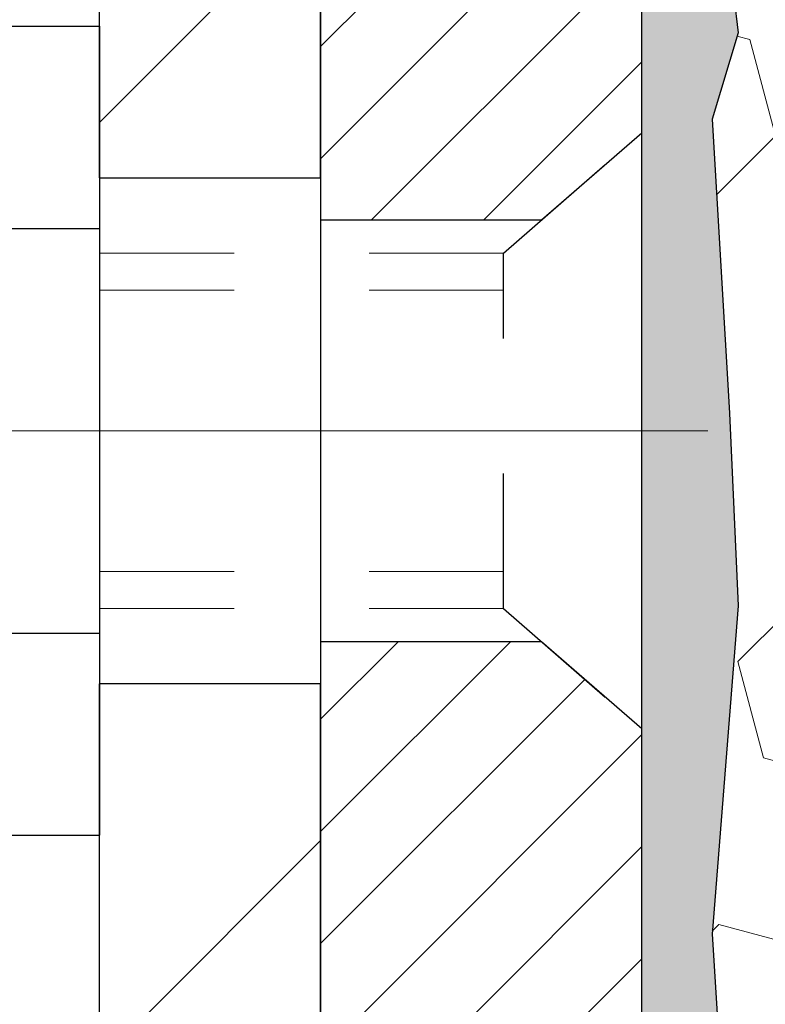
# Model space of a CAD drawing. Extents: x -308 to 3254, y -284 to 1977.
# Drawn here: x 14 to 15, y 17 to 18 of the extents above; entities that cross this region are included whole.
import ezdxf

# ---------------------------------------------------------------- set-up
doc = ezdxf.new("R2010")
doc.units = 0
doc.header["$LTSCALE"] = 5
doc.header["$MEASUREMENT"] = 0
doc.linetypes.add('CENTERX2', pattern=[4, 2.5, -0.5, 0.5, -0.5])
doc.linetypes.add('HIDDEN', pattern=[0.375, 0.25, -0.125])
for name, color, linetype, lineweight in [('CENTERLINE - L', 1, 'CENTERX2', 18), ('EPOXY ADHESIVE - H', 50, 'CONTINUOUS', 15), ('EPOXY ADHESIVE - L', 52, 'CONTINUOUS', 25), ('FOAM INSERT - H', 150, 'CONTINUOUS', 9), ('MIG FOOT - H', 251, 'CONTINUOUS', 20), ('MIG FOOT - L', 7, 'CONTINUOUS', 30), ('MIG RETAINER - H', 251, 'CONTINUOUS', 20), ('MIG RETAINER - L', 7, 'CONTINUOUS', 30), ('SCREW - L', 1, 'CONTINUOUS', 25)]:
    doc.layers.add(name, color=color, linetype=linetype, lineweight=lineweight)
doc.layers.add('METAL11', color=7, linetype='CONTINUOUS')

msp = doc.modelspace()

# ---------------------------------------------------------------- hatches: boundary and pattern name
at = {"layer": 'EPOXY ADHESIVE - H'}
h = msp.add_hatch(dxfattribs=at)
h.set_pattern_fill('AR-SAND', color=256, scale=0.03937007874015701, style=0)
h.set_pattern_definition([(142.5, (6.101698265144023, -7.917361747588757), (0.002480053468882181, 0.07585920350445416), [0, -0.05984251968503865, 0, -0.06692913385826692, 0, -0.06397637795275514]), (172.5, (6.101698265144023, -7.917361747588757), (-0.06967624823888606, 0.1111081128043191), [0, -0.03228346456692874, 0, -0.05393700787401511, 0, -0.02066929133858243]), (212.5, (6.150123461994554, -7.917361747588757), (-0.1226040103051755, 0.0002227973833450563), [0, -0.01968503937007828, 0, -0.07086614173228173, 0, -0.09251968503936808]), (222.5, (6.150123461994554, -7.917361747588757), (-0.118351441124892, 0.03455415609977317), [0, -0.009842519685039144, 0, -0.04645669291338483, 0, -0.05314960629921153])])
h.paths.add_polyline_path([(14.37069280798596, 16.33089303485076), (14.37710435316831, 16.11951316865679), (14.3963353416475, 15.95937764690325), (14.37710435316831, 15.89532388251018), (14.3894156694455, 15.6861716802282), (14.32504712342279, 15.6861716802282), (14.32504671951938, 16.28791026892918), (14.32504712342325, 16.77700427858531), (14.56304320580784, 16.77700527040633), (14.56303928820535, 17.18617218021882), (14.56304596912651, 17.43617168022797), (14.56304596912651, 18.83774648337726), (14.61005842131499, 18.83774648337749), (14.60896633807124, 18.57780735550159), (14.59198923748863, 18.4644242171853), (14.6086928079867, 18.36548111176717), (14.61510435316904, 18.1541012455732), (14.63433534164824, 17.99396572381966), (14.61510435316904, 17.92991195942659), (14.62792379646589, 17.71212738325676), (14.63433534164824, 17.56933493307861), (14.61510435316904, 17.3259292954599), (14.62792379646589, 17.12095413924226), (14.61510435316904, 16.78146674426262), (14.61510435316904, 16.72314263785574), (14.56750076205935, 16.73388030002752), (14.49250863606721, 16.73419944545958), (14.37171321322649, 16.72099151139514), (14.3709663380705, 16.54321927858518), (14.35398923748789, 16.42983614026889)])
at = {"layer": 'FOAM INSERT - H'}
h = msp.add_hatch(dxfattribs=at)
h.set_pattern_fill('HEX', color=256, scale=0.590551181102362, angle=45, style=0)
h.set_pattern_definition([(45, (0, -0.7225748550886237), (-0.09040931629367041, 0.09040931629367042), [0.07381889763779526, -0.1476377952755905]), (165, (0, -0.7225748550886237), (-0.03309210650226577, -0.1235014227959361), [0.07381889763779526, -0.1476377952755905]), (105, (0.05219784309940064, -0.6703770119892231), (-0.1235014227959362, -0.03309210650226572), [0.07381889763779526, -0.1476377952755905])])
h.paths.add_polyline_path([(17.18804596912696, 17.3424216802282, 0.4142135623730951), (17.37554596912696, 17.5299216802282), (17.37554596912696, 17.8424216802282, 0.4142135623730951), (17.18804596912696, 18.0299216802282), (17.18804596912696, 18.8111716802282, -0.1620058556709628), (17.12554596912696, 18.96291591633553), (17.12554596912696, 19.18484666386056, -0.3419987132076073), (17.0903897191118, 19.13946014026738, -0.4678085753394504), (16.97345340333813, 19.2233750575409), (16.9698880838214, 19.27198206216428, 0.323714666919273), (16.89444092920044, 19.36167312995414, 0.1600162401484336), (16.51856843015041, 19.33454820751606, 0.2167523974768278), (16.40512916600636, 19.21387601190819), (16.40043573718556, 19.2000660631103, -0.7163156169958882), (16.22290819443402, 19.20006606315222), (16.21821476567107, 19.2138760118013, 0.2167523975476351), (16.10477550153782, 19.33454820747918, 0.1971890477442174), (15.64631643675347, 19.33454820751503, 0.21675239746495), (15.53287717262124, 19.21387601191427), (15.52818374379849, 19.20006606311062, -0.7163156168947817), (15.35065620105479, 19.20006606312882), (15.34699995297296, 19.21387601185552, 0.2167523974723881), (15.23356068885837, 19.33454820747908, 0.1605707638329912), (14.85642179427241, 19.36135464064812, 0.3231174852513953), (14.78118436201049, 19.27171631651335), (14.77763853491691, 19.22337505755607, -0.4678085754972973), (14.66070221910982, 19.13946014029755, -0.3419987130738324), (14.62554596912696, 19.18484666387148), (14.62554596912696, 18.96291591633689, -0.07061630252835278), (14.61028417516081, 18.89148071851569), (14.60896633807124, 18.57780735550159), (14.59198923748863, 18.4644242171853), (14.6086928079867, 18.36548111176717), (14.61510435316904, 18.1541012455732), (14.63433534164824, 17.99396572381966), (14.61510435316904, 17.92991195942659), (14.62792379646589, 17.71212738325675), (14.63433534164824, 17.5693349330786), (14.61510435316904, 17.3259292954599), (14.62792379646589, 17.12095413924226), (14.61510435316904, 16.78146674426261), (14.61510435316904, 16.72314263785574), (14.56750076205935, 16.73388030002752), (14.49250863606721, 16.73419944545958), (14.37171321322649, 16.72099151139514), (14.3709663380705, 16.54321927858519), (14.35398923748789, 16.42983614026889), (14.37069280798596, 16.33089303485076), (14.37710435316831, 16.11951316865679), (14.3963353416475, 15.95937764690325), (14.37710435316831, 15.89532388251018), (14.3894156694455, 15.6861716802282), (17.18804596912696, 15.6861716802282)])
at = {"layer": 'MIG FOOT - H'}
h = msp.add_hatch(dxfattribs=at)
h.set_pattern_fill('ANSI31', color=256, scale=1.9685, style=0)
h.set_pattern_definition([(45, (-932.2100610066841, -447.8764966518296), (-0.1739924623457148, 0.1739924623457148), [])])
h.paths.add_polyline_path([(14.1610448148358, 18.44900527040659), (14.32504481483602, 18.44900527040659), (14.32504481483556, 17.88650527040659), (14.16104481483535, 17.88650527040659)])
edge = h.paths.add_edge_path()
edge.add_line((14.16104481483535, 17.51150527040659), (14.32504481483511, 17.51150527040659))
edge.add_line((14.32504481483511, 17.51150527040659), (14.32504481483511, 10.90459777040678))
edge.add_arc((13.97071481483545, 10.90459777040678), 0.3543299999998908, 269.99999999998164, 360.0000000000092, ccw=False)
edge.add_line((13.97071481483545, 10.55026777040666), (11.60629484583569, 10.55026777040666))
edge.add_line((11.60629484583524, 10.55026777040666), (11.60629484583569, 10.71426777040665))
edge.add_line((11.60629484583569, 10.71426777040665), (13.97071481483545, 10.71426777040665))
edge.add_arc((13.97071481483545, 10.90459777040678), 0.1903300000000172, 270, 360)
edge.add_line((14.16104481483535, 10.90459777040678), (14.16104481483535, 17.51150527040659))
h.paths.add_polyline_path([(10.63754481483556, 10.71426777040665), (11.16879178383533, 10.71426777040665), (11.16879178383533, 10.55026777040666), (10.63754481483511, 10.55026777040666)])
at = {"layer": 'MIG RETAINER - H'}
h = msp.add_hatch(dxfattribs=at)
h.set_pattern_fill('ANSI31', color=256, scale=0.47, style=0)
h.set_pattern_definition([(45, (-932.2100610066841, -418.5753529582734), (-0.04154252339470966, 0.04154252339470967), [])])
h.paths.add_polyline_path([(14.56304481483403, 16.77700527040679), (14.56304481483585, 17.47812217754085), (14.48874848055311, 17.54270699560175), (14.32504481483511, 17.54270699560175), (14.32504481483465, 16.77700527040679)])
edge = h.paths.add_edge_path()
edge.add_arc((13.78304481483701, 19.2260052704089), 0.07800000000003138, 179.9999999999582, 269.9999999994989, ccw=False)
edge.add_line((13.70504481483704, 19.22600527040913), (13.70504481483749, 19.48900527040632))
edge.add_arc((13.68504481483706, 19.48900527040632), 0.02000000000020918, 359.9999999993486, 449.9999999980458)
edge.add_line((13.68504481483751, 19.50900527040653), (13.59804481483752, 19.50900527040835))
edge.add_arc((13.59804481483707, 19.47900527040838), 0.03000000000002956, 449.9999999986973, 539.9999999997827)
edge.add_line((13.56804481483732, 19.47900527040838), (13.56804481483687, 18.94400527040125))
edge.add_arc((13.72504481483656, 18.94400527040125), 0.1569999999999254, 539.9999999999377, 630.0000000003319)
edge.add_line((13.72504481483747, 18.7870052704011), (13.891305129795, 18.78700527040201))
edge.add_arc((13.89130512978409, 18.70826558537055), 0.07873968503150763, 362.58551599465926, 449.9999999922238, ccw=False)
edge.add_arc((14.08484758885015, 18.71700527040593), 0.114999999999426, 182.585516002114, 264.7875303258168)
edge.add_arc((14.07621690352471, 18.62239812865278), 0.02000000000000517, 264.7875303255701, 379.6742449813813)
edge.add_arc((14.20626386995627, 18.66889574284096), 0.1181095275611714, -102.63422251541402, 199.6742449814629, ccw=False)
edge.add_arc((14.17605570979595, 18.53413035906965), 0.02000000000040289, 437.36577748606, 550.6215204679287)
edge.add_arc((14.23404481483612, 18.54500527040773), 0.07899999999997757, 190.6215204695919, 269.9999999991755)
edge.add_line((14.23404481483476, 18.46600527040778), (14.30804481483574, 18.46600527040664))
edge.add_arc((14.30804481483574, 18.44900527040659), 0.01699999999999591, 360, 449.9999999992337, ccw=False)
edge.add_line((14.32504481483602, 18.44900527040659), (14.32504481483556, 17.8553035452112))
edge.add_line((14.32504481483511, 17.8553035452112), (14.48874848055311, 17.8553035452112))
edge.add_line((14.48874848055311, 17.8553035452112), (14.56304481483494, 17.91988836327164))
edge.add_line((14.56304481483539, 17.91988836327164), (14.56304481483721, 19.47900527040565))
edge.add_arc((14.53304481483747, 19.47900527040565), 0.02999999999985903, 359.9999999997829, 449.9999999995657)
edge.add_line((14.53304481483747, 19.50900527040562), (14.46804481483741, 19.50900527040631))
edge.add_arc((14.46804481483696, 19.48900527040632), 0.01999999999998181, 449.9999999993486, 540)
edge.add_line((14.44804481483698, 19.48900527040632), (14.44804481483652, 19.22600527040481))
edge.add_arc((14.370044814837, 19.22600527040504), 0.07799999999997453, 269.9999999995825, 359.9999999999165, ccw=False)
edge.add_line((14.37004481483609, 19.14800527040506), (14.36604481483619, 19.14800527040506))
edge.add_arc((14.36604481483664, 19.22600527040481), 0.07799999999986085, 179.999999999833, 269.999999999666, ccw=False)
edge.add_line((14.28804481483667, 19.22600527040504), (14.28804481483712, 19.48900527040564))
edge.add_arc((14.26804481483714, 19.48900527040587), 0.01999999999998181, 360, 449.9999999996743)
edge.add_line((14.26804481483714, 19.50900527040585), (14.1265981667807, 19.50900527040676))
edge.add_line((14.12659816678115, 19.50900527040676), (14.12659816678115, 19.17811006418947))
edge.add_line((14.12659816678115, 19.17811006418947), (14.10731260438342, 19.15877945728766))
edge.add_line((14.10731260438342, 19.15877945728766), (14.10731260438342, 19.08163720770244))
edge.add_line((14.10731260438342, 19.08163720770244), (14.04945591719479, 19.04306608290949))
edge.add_line((14.04945591719479, 19.04306608290926), (13.99159923000616, 19.08163720770222))
edge.add_line((13.99159923000616, 19.08163720770244), (13.99159923000616, 19.15877945728766))
edge.add_line((13.99159923000616, 19.15877945728766), (13.97231366760934, 19.1780650196838))
edge.add_line((13.97231366760934, 19.17806501968357), (13.97231366760934, 19.50900527040676))
edge.add_line((13.97231366760934, 19.50900527040676), (13.88504481483733, 19.50900527040699))
edge.add_arc((13.88504481483733, 19.48900527040678), 0.01999999999998181, 450, 540)
edge.add_line((13.86504481483735, 19.48900527040678), (13.86504481483689, 19.22600527040868))
edge.add_arc((13.78704481483692, 19.22600527040913), 0.07800000000008822, 269.999999999666, 359.999999999833, ccw=False)
edge.add_line((13.78704481483646, 19.14800527040893), (13.78304481483656, 19.14800527040893))

# ---------------------------------------------------------------- linework, layer by layer
at = {"layer": 'CENTERLINE - L', "ltscale": 0.3}
msp.add_line((13.61302537028178, 17.69900527040659), (14.61204828936206, 17.69900527040659), dxfattribs=at)
at = {"layer": 'EPOXY ADHESIVE - L'}
msp.add_lwpolyline([(14.61028417516081, 18.8914807185156), (14.60896633807124, 18.57780735550159), (14.59198923748863, 18.4644242171853), (14.6086928079867, 18.36548111176717), (14.61510435316904, 18.1541012455732), (14.63433534164824, 17.99396572381966), (14.61510435316904, 17.92991195942659), (14.62792379646589, 17.71212738325676), (14.63433534164824, 17.56933493307861), (14.61510435316904, 17.3259292954599), (14.62792379646589, 17.12095413924226)], dxfattribs=at)
msp.add_lwpolyline([(14.32504712342325, 16.77700427858531), (14.56303928820398, 16.77700527040633), (14.56303928820535, 17.18617218021882), (14.56304596912651, 17.43617168022797), (14.56304596912696, 18.81117168022797, 0.09035585911721113)], format="xyb", dxfattribs=at)
at = {"layer": 'METAL11'}
msp.add_line((14.16104481483626, 17.98000676897254), (14.16104481483626, 17.60500676897254), dxfattribs=at)
at = {"layer": 'MIG FOOT - L'}
for p, q in [((14.16104481483535, 17.88650527040659), (14.1610448148358, 18.44900527040659)), ((14.32504481483511, 17.88650527040659), (14.32504481483602, 18.44900527040659)), ((14.16104481483535, 17.88650527040659), (14.32504481483556, 17.88650527040659)), ((14.16104481483535, 17.88650527040659), (14.16104481483535, 17.51150527040659)), ((14.32504481483511, 17.88650527040659), (14.32504481483511, 17.51150527040659)), ((14.32504481483511, 17.51150527040659), (14.16104481483535, 17.51150527040659)), ((14.16104481483535, 10.90459777040678), (14.16104481483535, 17.51150527040659)), ((14.32504481483511, 10.90459777040678), (14.32504481483511, 17.51150527040659))]:
    msp.add_line(p, q, dxfattribs=at)
at = {"layer": 'MIG RETAINER - L'}
msp.add_lwpolyline([(13.96996465823668, 18.71181756825763, 0.3748896829303737), (14.07439991714045, 18.60248083565193, 0.5479758845004098), (14.09504934307188, 18.62913156913419, -3.888295204768812), (14.18043023205973, 18.55364608490754, 0.5387583055402678), (14.15639838605284, 18.53044394844733, 0.3609021040651776), (14.23404481483476, 18.46600527040778), (14.30804481483619, 18.46600527040664, -0.414213562369066), (14.32504481483602, 18.44900527040659), (14.32504481483511, 17.8553035452112), (14.48874848055311, 17.8553035452112), (14.56304481483539, 17.91988836327164), (14.56304481483721, 19.47900527040565, 0.4142135623706347)], format="xyb", dxfattribs=at)
msp.add_lwpolyline([(14.56304481483403, 16.77700527040679), (14.56304481483585, 17.47812217754085), (14.48874848055311, 17.54270699560175), (14.32504481483511, 17.54270699560175), (14.32504481483465, 16.77700527040679)], close=True, dxfattribs=at)
at = {"layer": 'SCREW - L'}
for p, q in [((13.92075449455751, 17.99872083807122), (14.16104481483626, 17.99872083807122)), ((14.16104481483626, 17.99872083807122), (14.16104481483626, 17.39929576570808)), ((13.92075449455751, 17.84886456998061), (14.16104481483626, 17.84886456998061)), ((13.92075449455751, 17.54915203379915), (14.16104481483626, 17.54915203379892)), ((13.92075449455751, 17.3992957657083), (14.16104481483626, 17.3992957657083))]:
    msp.add_line(p, q, dxfattribs=at)
at = {"layer": 'SCREW - L', "linetype": 'HIDDEN', "ltscale": 0.025}
for p, q in [((14.46047843543556, 17.83072876991287), (14.56304481483585, 17.91988836327209)), ((14.56304481483585, 17.47812217754085), (14.56304481483585, 17.91988836327209)), ((14.46047146079036, 17.56728783386666), (14.46047843543556, 17.83072876991287)), ((14.46047146079036, 17.56728783386666), (14.56304481483585, 17.47812217754085))]:
    msp.add_line(p, q, dxfattribs=at)
at = {"layer": 'SCREW - L', "linetype": 'HIDDEN', "lineweight": 5, "ltscale": 0.025}
for p, q in [((14.16104481483626, 17.83072876991287), (14.46047843543556, 17.83072876991287)), ((14.16104481483626, 17.80328700574137), (14.46047770890982, 17.80328700574137)), ((14.16104481483626, 17.59472959803816), (14.4604721873161, 17.59472959803816)), ((14.16104481483626, 17.56728783386689), (14.46047146079036, 17.56728783386666))]:
    msp.add_line(p, q, dxfattribs=at)

doc.saveas('drawing.dxf')
